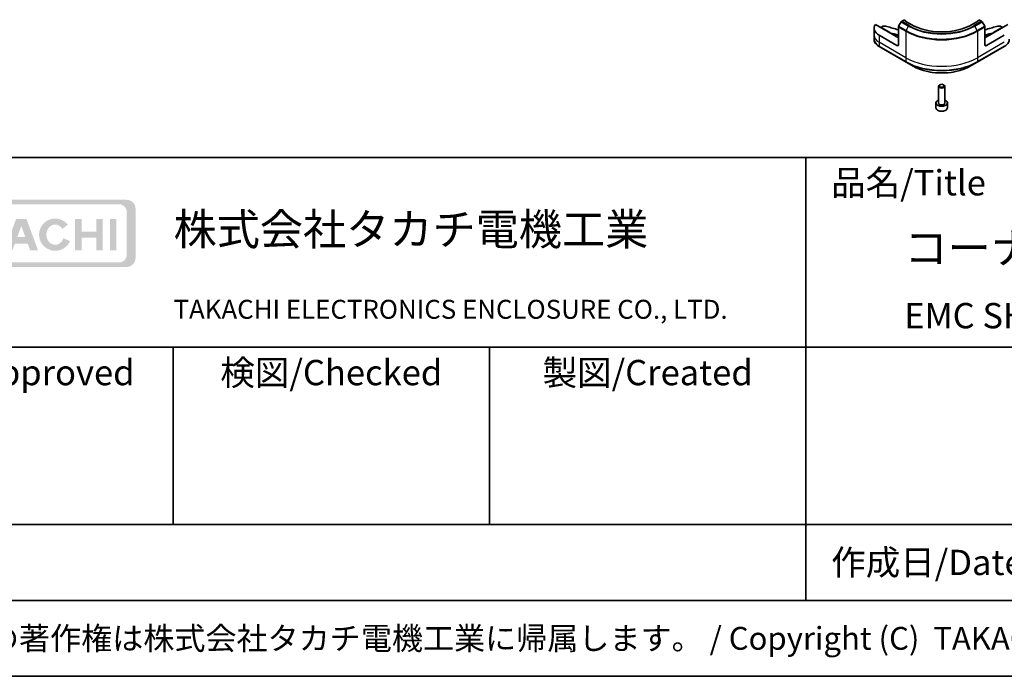
# Model space of a CAD drawing. Units: millimetres. Extents: x 87 to 10899, y 48 to 2015.
# Drawn here: x 1424 to 1891, y 48 to 359 of the extents above; entities that cross this region are included whole.
import ezdxf
from ezdxf.enums import TextEntityAlignment as Align

# ---------------------------------------------------------------- set-up
doc = ezdxf.new("R2010")
doc.units = ezdxf.units.MM
doc.header["$LTSCALE"] = 6
for name, color, linetype, lineweight in [('Border (ISO)', 7, 'Continuous', 35), ('Hatch (ISO)', 1, 'Continuous', 18), ('Title (ISO)', 7, 'Continuous', 35), ('Visible (ISO)', 7, 'Continuous', 35), ('Visible Narrow (ISO)', 7, 'Continuous', 25)]:
    doc.layers.add(name, color=color, linetype=linetype, lineweight=lineweight)
doc.styles.add('Note Text (TK)', font='MS PGothic.ttf')
doc.styles.add('Text Style40', font='MS PGothic.ttf')
doc.styles.add('Text Style67', font='arial.ttf')

# ---------------------------------------------------------------- blocks, each defined once
blk = doc.blocks.new('Borders tk図枠')
at = {"layer": 'Border (ISO)'}
blk.add_line((14.50000000000001, 8.000000000000007), (405.4999999999999, 8.000000000000007), dxfattribs=at)
blk = doc.blocks.new('Title Blocks コピー版 tk表題欄')
at = {"layer": 'Hatch (ISO)'}
h = blk.add_hatch(color=256, dxfattribs=at)
edge = h.paths.add_edge_path(flags=0)
edge.add_arc((95.444849922821, 237.346881026017), 0.5958259999999996, 269.9999999999897, 360)
edge.add_line((96.040675922821, 237.3468810260171), (96.04067592282095, 240.7585970260168))
edge.add_arc((95.44484992282096, 240.7585970260169), 0.5958259999999996, 0, 90.0000000000068)
edge.add_line((95.44484992282091, 241.3544230260169), (79.00658192282103, 241.3544230260169))
edge.add_arc((79.00658192282103, 240.7585970260169), 0.5958259999999996, 90, 180)
edge.add_line((78.41075592282102, 240.7585970260168), (78.41075592282081, 237.3468810260171))
edge.add_arc((79.00658192282081, 237.3468810260168), 0.5958259999999996, 180, 270.0000000000205)
edge.add_line((79.00658192282103, 236.7510550260168), (95.44484992282091, 236.751055026017))
edge = h.paths.add_edge_path()
edge.add_line((77.70882392282107, 241.0034570260169), (77.70882392282107, 237.1020210260171))
edge.add_arc((78.41075592282097, 237.102021026017), 0.7019319999998935, 180, 270.000000000008)
edge.add_line((78.41075592282105, 236.4000890260172), (96.04067592282101, 236.4000890260172))
edge.add_arc((96.040675922821, 237.102021026017), 0.7019319999998921, 270, 360)
edge.add_line((96.7426079228209, 237.1020210260171), (96.74260792282098, 241.0034570260169))
edge.add_arc((96.04067592282107, 241.003457026017), 0.7019319999998921, 0, 90.00000000000873)
edge.add_line((96.04067592282095, 241.705389026017), (78.41075592282105, 241.7053890260169))
edge.add_arc((78.41075592282105, 241.0034570260169), 0.7019319999999984, 90.00000000000072, 180)
h = blk.add_hatch(color=256, dxfattribs=at)
h.paths.add_polyline_path([(87.39654585068993, 238.7589070260171), (88.03432599495216, 238.7589070260171), (87.71543592282107, 239.627313026017)], flags=0)
h.paths.add_polyline_path([(87.00990789659151, 237.7060090260171), (87.20772266380467, 238.2447010260171), (88.22314918183736, 238.2447010260171), (88.42096394905047, 237.7060090260171), (89.03767992282091, 237.7060090260171), (88.123535922821, 240.1954190260171), (87.30733592282104, 240.1954190260171), (86.39319192282105, 237.7060090260171)])
h = blk.add_hatch(color=256, dxfattribs=at)
edge = h.paths.add_edge_path()
edge.add_arc((90.39257192282079, 238.9507140260171), 1.273272000000011, 38.55054079078439, 336.5820184016556)
edge.add_line((91.56096443223191, 238.4446700260172), (91.04202846323602, 238.6694270587604))
edge.add_ellipse((90.392571922821, 238.9507140260171), major_axis=(0, -0.7998759999999119), ratio=0.8673469387756529, start_angle=128.5505407907963, end_angle=426.582018401653, ccw=False)
edge.add_line((90.96328818027123, 239.4055047731898), (91.38834540645578, 239.7442231660233))
for points in [[(91.96090243223207, 240.1954190260171), (91.96090243223207, 237.7060090260171), (92.4791894322321, 237.7060090260171), (92.4791894322321, 238.7058540260171), (93.63819343223211, 238.7058540260171), (93.63819343223211, 237.7060090260171), (94.15648043223207, 237.7060090260171), (94.15648043223207, 240.1954190260171), (93.63819343223211, 240.1954190260171), (93.63819343223211, 239.195574026017), (92.4791894322321, 239.195574026017), (92.4791894322321, 240.1954190260171)], [(94.71149643223212, 240.1954190260171), (94.71149643223212, 237.7060090260171), (95.2338644322322, 237.7060090260171), (95.2338644322322, 240.1954190260171)]]:
    blk.add_hatch(color=256, dxfattribs=at).paths.add_polyline_path(points)
at = {"layer": 'Title (ISO)'}
for p, q in [((74.70882392282105, 245.052739026017), (255.7088239228211, 245.052739026017)), ((149.7088239228211, 245.052739026017), (149.7088239228211, 210.052739026017)), ((74.70882392282105, 230.052739026017), (230.7088239228211, 230.0527390260171)), ((99.70882392282105, 230.052739026017), (99.70882392282108, 216.052739026017)), ((124.708823922821, 230.052739026017), (124.708823922821, 216.052739026017)), ((74.70882392282105, 216.052739026017), (230.7088239228211, 216.052739026017)), ((255.7088239228211, 210.052739026017), (74.70882392282105, 210.052739026017)), ((74.70882392282105, 204.052739026017), (255.7088239228211, 204.052739026017))]:
    blk.add_line(p, q, dxfattribs=at)
at = {"layer": 'Title (ISO)', "color": 1, "char_height": 2.000000029802322, "line_spacing_factor": 1.5, "style": 'Note Text (TK)'}
for s, insert, attachment_point in [('\\fＭＳ Ｐゴシック|b0|i0;{\\H2.0000;品名/Title}', (151.708823922821, 243.052739026017), 4), ('\\fＭＳ Ｐゴシック|b0|i0;{\\H2.0000;承認/Approved}', (87.20882392282105, 228.052739026017), 5), ('\\fＭＳ Ｐゴシック|b0|i0;{\\H2.0000;検図/Checked}', (112.208823922821, 228.0527390260171), 5), ('\\fＭＳ Ｐゴシック|b0|i0;{\\H2.0000;製図/Created}', (137.208823922821, 228.052739026017), 5), ('\\fＭＳ Ｐゴシック|b0|i0;{\\H2.0000;作成日/Date}', (151.708823922821, 213.052739026017), 4)]:
    blk.add_mtext(s, dxfattribs=dict(at, insert=insert, attachment_point=attachment_point))
at = {"layer": 'Title (ISO)', "color": 7, "attachment_point": 4, "line_spacing_factor": 1.5, "style": 'Note Text (TK)'}
for s, insert, char_height in [('株式会社タカチ電機工業', (99.74260792282095, 239.052739026017), 2.5), ('\\fArial|b0|i0;{\\H1.4986;TAKACHI ELECTRONICS ENCLOSURE CO., LTD.}', (99.74260792282095, 233.052739026017), 1.49859994649887), ('\\fMS PGothic|b0|i0;{\\H1.8000;本図面の著作権は株式会社タカチ電機工業に帰属します。 / Copyright (C)\xa0 TAKACHI ELECTRONICS ENCLOSURE CO., LTD. All Rights Reserved.}', (77.70882392282107, 207.052739026017), 1.800000071525573)]:
    blk.add_mtext(s, dxfattribs=dict(at, insert=insert, char_height=char_height))
at = {"layer": 'Title (ISO)', "color": 7}
for tag, p, height, style in [('<品名>_001', (157.4957557410028, 236.6535912987443), 2.5, 'Note Text (TK)'), ('<Title>_001', (157.4878143697324, 231.5520568828656), 2.000000029802322, 'Text Style67'), ('<型番>_001', (157.6576875571527, 219.9930798731327), 3.000000119209289, 'Text Style40'), ('<ページ_No.>_001', (237.9488807410029, 212.302739026017), 2.5, 'Note Text (TK)'), ('<総ページ数>_001', (246.7926307410029, 212.302739026017), 2.5, 'Note Text (TK)'), ('作成日_001', (175.6250171046392, 211.7814322078352), 2.5, 'Note Text (TK)')]:
    blk.add_attdef(tag, p, '', height=height, dxfattribs=dict(at, style=style))
at = {"layer": 'Title (ISO)', "color": 7, "style": 'Note Text (TK)'}
for tag, p in [('<尺度>', (243.2088239228211, 224.552739026017)), ('<部品サイズ>', (112.208823922821, 213.052739026017))]:
    blk.add_attdef(tag, text='', height=2.5, dxfattribs=at).set_placement(p, align=Align.MIDDLE_CENTER)

msp = doc.modelspace()

# ---------------------------------------------------------------- linework, layer by layer
at = {"layer": 'Visible (ISO)'}
for p, q in [((1829.354183080981, 355.1796589383786), (1829.354183080981, 351.9136726146677)), ((1840.889716986916, 350.6889277432758), (1829.98881849657, 356.9825644210839)), ((1832.616567647031, 355.7103817159812), (1833.00291718639, 355.9334407265317)), ((1840.889716986916, 347.4229414195655), (1840.889716986916, 355.8270535405809)), ((1842.200377158696, 358.2662855282864), (1840.993270377509, 356.1755152531103)), ((1843.788854789781, 359.3029666720643), (1842.450377158696, 358.5301962514529)), ((1843.788854789781, 359.0580176977859), (1843.788854789781, 359.3029666720643)), ((1844.283829536611, 358.7722438944613), (1843.788854789781, 359.0580176977859)), ((1844.283829536611, 358.527294920183), (1844.283829536611, 358.7722438944613)), ((1846.900124627002, 357.0167762454669), (1844.283829536611, 358.527294920183)), ((1878.50779774604, 358.5272949201859), (1875.89150265565, 357.0167762454695)), ((1879.00277249287, 359.058017697789), (1878.50779774604, 358.7722438944643)), ((1878.50779774604, 358.7722438944643), (1878.50779774604, 358.5272949201859)), ((1879.00277249287, 359.3029666720673), (1879.00277249287, 359.0580176977891)), ((1880.341250123956, 358.5301962514562), (1879.00277249287, 359.3029666720673)), ((1881.798356905143, 356.1755152531138), (1880.591250123956, 358.2662855282898)), ((1892.802808786076, 356.9825644210892), (1881.901910295736, 350.6889277432805)), ((1881.901910295736, 347.4229414195691), (1881.901910295736, 355.8270535405845)), ((1889.788710096256, 355.9334407265367), (1890.175059635615, 355.7103817159862)), ((1829.354183080981, 351.9136726146677), (1829.354183080981, 350.0415331410741)), ((1840.18261020573, 347.0146931291016), (1831.69732883149, 351.9136726146673)), ((1891.09429845116, 351.9136726146724), (1882.609017076923, 347.0146931291053)), ((1831.800882222083, 346.5466582607025), (1844.528804283443, 339.1981890323541)), ((1878.26282299921, 339.198189032357), (1890.990745060566, 346.5466582607076)), ((1844.528804283443, 339.1981890323541), (1847.857231408189, 337.2765207359041)), ((1874.934395874464, 337.2765207359065), (1878.26282299921, 339.198189032357)), ((1859.895813641325, 319.9070066423029), (1859.895813641325, 327.7398828797024)), ((1860.552040797005, 328.4774752722906), (1860.335153469545, 328.3522553153981)), ((1862.239586485646, 328.4774752722906), (1862.456473813105, 328.3522553153981)), ((1862.895813641325, 319.9070066423029), (1862.895813641325, 327.7398828797024)), ((1858.645813641325, 317.6208162157053), (1858.645813641325, 319.8253569842102)), ((1864.145813641325, 317.6208162157052), (1864.145813641325, 319.8253569842102))]:
    msp.add_line(p, q, dxfattribs=at)
for centre, major_axis, ratio, start_param, end_param in [((1837.354183080982, 355.1796589383786), (-7.999999999999988, 2.9e-15), 0.5773502691896244, 5.882183918277925, 7.068583470577181), ((1832.616567647031, 355.4654327417029), (-0.1499999999999506, -0.2598076211353599), 0.5773502691895414, 3.926990816986992, 4.712388980383338), ((1834.417130748763, 355.1169441456041), (1.999999999999996, -1.178e-13), 0.577350269189625, 1.047653322273658, 2.356194490192727), ((1861.395813641316, 382.1240461089956), (51.99999999999992, 3.1475e-12), 0.577350269189625, 4.189245975863144, 4.307030720512728), ((1841.243270377509, 356.0311776858128), (-0.2499999999999617, -0.4330127018922411), 0.577350269189539, 4.712388980384533, 5.497787143782266), ((1842.450377158696, 358.121947960989), (-0.2499999999999167, -0.4330127018922668), 0.57735026918954, 3.92699081698699, 4.712388980384566), ((1844.000986824137, 359.1804921849251), (-0.2999999999999994, -5e-16), 0.5773502691896255, 5.497787143782193, 7.068583470577191), ((1844.495961570967, 358.6497694073222), (-0.2999999999999994, -5e-16), 0.5773502691896255, 5.497787143782193, 7.068583470577191), ((1861.395813641324, 365.3858661999773), (-20.49999999999997, 1.209e-12), 0.577350269189625, 0.7853981633978365, 2.356194490192738), ((1878.295665711684, 358.6497694073251), (0.2999999999999994, 5e-16), 0.5773502691896255, 5.497787143782193, 7.068583470577191), ((1878.790640458515, 359.1804921849282), (0.2999999999999994, 4e-16), 0.5773502691896258, 5.497787143782193, 7.068583470577191), ((1880.341250123956, 358.1219479609923), (-0.2500000000000364, 0.4330127018921978), 0.5773502691897111, 4.712388980384654, 5.497787143782189), ((1881.548356905143, 356.0311776858164), (-0.2500000000000803, 0.4330127018921725), 0.5773502691897117, 3.926990816986791, 4.712388980384503), ((1861.395813641316, 382.1240461089956), (51.99999999999991, 2.33e-14), 0.5773502691896251, 5.117747240256991, 5.235531984906428), ((1888.374496533883, 355.1169441456088), (1.999999999999996, -1.181e-13), 0.5773502691896252, 0.785398163397722, 2.093939331316731), ((1890.175059635615, 355.4654327417079), (-0.1499999999997971, 0.2598076211354483), 0.5773502691897111, 4.712388980382238, 5.497787143783682), ((1840.18261020573, 347.8311897100294), (0.5000000000001102, -0.8660254037843736), 0.5773502691897127, 5.497787143782066, 7.068583470576949), ((1882.609017076923, 347.8311897100331), (-0.4999999999998848, -0.8660254037845042), 0.5773502691895396, 5.497787143782034, 7.068583470576956), ((1861.395813641325, 327.7398828797024), (-1.499999999999997, -6e-16), 0.5773502691896252, 5.497787143782165, 10.2101761241668), ((1861.395813641325, 319.8253569842102), (-2.75, -7e-16), 0.5773502691896253, 5.289320325621112, 10.41864294232777)]:
    msp.add_ellipse(centre, major_axis=major_axis, ratio=ratio, start_param=start_param, end_param=end_param, dxfattribs=at)
msp.add_ellipse((1861.395813641325, 327.9903227934874), major_axis=(1.193274999999998, -7.08e-14), ratio=0.5773502691896252, dxfattribs=at)
for points, knots in [([(1836.757686235852, 353.0745568098015), (1836.773343013189, 353.1088739372092), (1836.791768334534, 353.1411238738473), (1836.833881929418, 353.2005953262151), (1836.857466905293, 353.226589028138), (1836.88179087966, 353.2465133042817), (1836.88227382766, 353.2469061582169), (1836.882756776229, 353.2472962738255)], [-0.0236537560253544, -0.0236537560253544, -0.0236537560253544, -0.0236537560253544, -0.0123004843020082, -0.0123004843020082, 0, 0, 0.000249164382599, 0.000249164382599, 0.000249164382599, 0.000249164382599]), ([(1885.908870506418, 353.2472962738298), (1885.909353454987, 353.2469061582211), (1885.909836402987, 353.246513304286), (1885.934160377354, 353.2265890281419), (1885.957745353229, 353.2005953262193), (1885.999858948114, 353.1411238738514), (1886.018284269458, 353.108873937213), (1886.033941046796, 353.0745568098049)], [-0.0475844137324072, -0.0475844137324072, -0.0475844137324072, -0.0475844137324072, -0.047335391288233, -0.047335391288233, -0.0350419140523815, -0.0350419140523815, -0.0236951098080888, -0.0236951098080888, -0.0236951098080888, -0.0236951098080888]), ([(1831.800882222083, 346.5466582607025), (1831.503567084363, 346.7183132354991), (1831.227302642851, 346.9047878129396), (1830.723668749257, 347.3050027388813), (1830.496275092797, 347.5187617653499), (1830.097218970597, 347.9709377259471), (1829.92554678449, 348.2094195839944), (1829.645499421719, 348.7070361401979), (1829.537203513352, 348.9662516982992), (1829.391467116287, 349.4974967366628), (1829.354183080981, 349.769463236439), (1829.354183080981, 350.0415331410741)], [4.712388980384686, 4.712388980384686, 4.712388980384686, 4.712388980384686, 4.869468613064205, 4.869468613064205, 5.026548245743725, 5.026548245743725, 5.183627878423245, 5.183627878423245, 5.340707511102765, 5.340707511102765, 5.497787143782287, 5.497787143782287, 5.497787143782287, 5.497787143782287]), ([(1893.437444201666, 350.0415331410783), (1893.437444201666, 349.7694632364432), (1893.400160166361, 349.4974967366671), (1893.254423769296, 348.9662516983039), (1893.146127860929, 348.7070361402026), (1892.866080498157, 348.2094195839993), (1892.694408312051, 347.970937725952), (1892.295352189851, 347.5187617653548), (1892.067958533392, 347.3050027388863), (1891.564324639799, 346.9047878129447), (1891.288060198286, 346.7183132355043), (1890.990745060566, 346.5466582607076)], [2.356194490192491, 2.356194490192491, 2.356194490192491, 2.356194490192491, 2.513274122871951, 2.513274122871951, 2.670353755551411, 2.670353755551411, 2.827433388230871, 2.827433388230871, 2.98451302091033, 2.98451302091033, 3.141592653589791, 3.141592653589791, 3.141592653589791, 3.141592653589791]), ([(1847.857231408189, 337.2765207359041), (1849.2880783937, 336.45042084365), (1850.93580008557, 335.7602533459087), (1854.510020568923, 334.7088082668071), (1856.436064105025, 334.3478201158158), (1860.384787421604, 333.9867358278958), (1862.40683986105, 333.986735827896), (1866.355563177629, 334.3478201158167), (1868.28160671373, 334.7088082668083), (1871.855827197083, 335.7602533459105), (1873.503548888952, 336.4504208436521), (1874.934395874464, 337.2765207359065)], [1.570796326794897, 1.570796326794897, 1.570796326794897, 1.570796326794897, 1.884955592153877, 1.884955592153877, 2.199114857512856, 2.199114857512856, 2.513274122871836, 2.513274122871836, 2.827433388230815, 2.827433388230815, 3.141592653589795, 3.141592653589795, 3.141592653589795, 3.141592653589795]), ([(1858.645813641325, 317.6208162157053), (1858.645813641325, 317.4494565117252), (1858.68622872516, 317.2788243107665), (1858.841430132091, 316.9496771685653), (1858.961432700215, 316.7932913808167), (1859.277780367206, 316.4989833857303), (1859.482460102845, 316.3655715007135), (1859.950937668311, 316.143571100262), (1860.216667399561, 316.0566692163321), (1860.775993972328, 315.9393139680676), (1861.069289996737, 315.9085358937167), (1861.655705359913, 315.9043244173521), (1861.948699157784, 315.9306252147973), (1862.508822952772, 316.0385541875192), (1862.775763167146, 316.120315817093), (1863.259008671729, 316.3359740624617), (1863.475080295364, 316.4701687742555), (1863.825773628466, 316.7832167055142), (1863.962896172056, 316.9616948814182), (1864.111704026958, 317.3060405322547), (1864.145813641325, 317.4631799613952), (1864.145813641325, 317.6208162157053)], [3.926990816987616, 3.926990816987616, 3.926990816987616, 3.926990816987616, 4.19278518743254, 4.19278518743254, 4.482409694954183, 4.482409694954183, 4.8105046073649, 4.8105046073649, 5.149215477313139, 5.149215477313139, 5.48534866535649, 5.48534866535649, 5.819908069528667, 5.819908069528667, 6.15582351386773, 6.15582351386773, 6.494475766640767, 6.494475766640767, 6.824075409461075, 6.824075409461075, 7.068583470577409, 7.068583470577409, 7.068583470577409, 7.068583470577409])]:
    msp.add_open_spline(points, degree=3, knots=knots, dxfattribs=at)
at = {"layer": 'Visible Narrow (ISO)'}
for p, q in [((1836.882756776229, 353.2472962738256), (1832.616567647031, 355.7103817159812)), ((1840.889716986916, 355.8270535405809), (1844.425250892849, 353.7858120882619)), ((1844.528804283443, 354.1342738007913), (1840.993270377509, 356.1755152531102)), ((1842.200377158696, 358.2662855282864), (1845.735911064629, 356.2250440759673)), ((1845.985911064629, 356.4889547991338), (1842.450377158696, 358.5301962514529)), ((1844.528804283443, 354.1342738007913), (1845.735911064629, 356.2250440759673)), ((1880.341250123956, 358.5301962514562), (1876.805716218024, 356.4889547991366)), ((1877.055716218023, 356.2250440759701), (1880.591250123956, 358.2662855282898)), ((1878.26282299921, 354.1342738007942), (1877.055716218023, 356.2250440759701)), ((1881.798356905143, 356.1755152531138), (1878.26282299921, 354.1342738007942)), ((1878.366376389804, 353.7858120882648), (1881.901910295736, 355.8270535405845)), ((1890.175059635615, 355.7103817159862), (1885.908870506418, 353.2472962738298)), ((1831.69732883149, 351.9136726146673), (1831.69732883149, 348.6476862909563)), ((1844.425250892849, 353.7858120882619), (1844.425250892849, 341.2992170626079)), ((1878.366376389804, 353.7858120882648), (1878.366376389804, 341.2992170626109)), ((1844.425250892849, 341.2992170626079), (1831.69732883149, 348.6476862909563)), ((1831.69732883149, 348.6476862909563), (1831.69732883149, 346.7755468173628)), ((1844.425250892849, 339.4270775890143), (1831.69732883149, 346.7755468173628)), ((1840.889716986916, 347.4229414195656), (1840.18261020573, 347.0146931291016)), ((1891.09429845116, 348.6476862909614), (1878.366376389804, 341.2992170626109)), ((1891.09429845116, 346.7755468173679), (1878.366376389804, 339.4270775890173)), ((1882.609017076923, 347.0146931291053), (1881.901910295736, 347.422941419569)), ((1844.425250892849, 341.2992170626079), (1844.425250892849, 339.4270775890143)), ((1878.366376389804, 341.2992170626109), (1878.366376389804, 339.4270775890173))]:
    msp.add_line(p, q, dxfattribs=at)
for centre, major_axis, ratio, start_param, end_param in [((1845.985911064629, 356.08070650867), (-0.2499999999999205, -0.4330127018922652), 0.5773502691895455, 3.926990816986995, 4.71238898038457), ((1861.395813641324, 365.2662930441082), (22.1464466094067, 1.3448e-12), 0.5773502691896251, 3.926990816987151, 5.497787143782051), ((1861.395813641324, 365.3858661999773), (-21.79289321881342, 1.2873e-12), 0.577350269189625, 0.7853981633978427, 2.356194490192736), ((1876.805716218024, 356.0807065086727), (0.2500000000000298, -0.433012701892202), 0.577350269189712, 1.570796326794962, 2.356194490192443), ((1837.354183080982, 351.9136726146677), (-7.999999999999988, 2.9e-15), 0.5773502691896244, 0, 0.7853981633975949), ((1861.395813641316, 382.1240461089956), (-55.69999999999991, -4.5e-14), 0.577350269189625, 1.115096550951286, 1.193775103656669), ((1861.395813641316, 381.8790971347172), (55.99999999999991, 3.389e-12), 0.577350269189625, 4.272002715296074, 4.337488098204667), ((1844.778804283443, 353.9899362334939), (0.2499999999999673, 0.4330127018922357), 0.5773502691895394, 1.570796326794841, 2.356194490192518), ((1861.395813641324, 363.583771059396), (23.99999999999995, 1.4422e-12), 0.5773502691896248, 3.926990816987144, 5.497787143782042), ((1861.395813641324, 363.8724461939909), (-23.85355339059323, 1.4139e-12), 0.577350269189625, 0.7853981633978391, 2.356194490192738), ((1878.01282299921, 353.9899362334967), (-0.2500000000000822, 0.4330127018921743), 0.5773502691897108, 3.926990816986789, 4.712388980384501), ((1861.395813641316, 382.1240461089956), (-55.69999999999991, 3.3007e-12), 0.5773502691896251, 1.947817549933569, 2.026496102638878), ((1861.395813641316, 381.8790971347172), (55.99999999999987, 4.5e-14), 0.577350269189625, 5.08728986256504, 5.152775245473609), ((1837.354183080982, 350.0415331410741), (-7.999999999999988, 2.9e-15), 0.5773502691896244, 0, 0.7853981633975949), ((1832.050882222083, 346.9796709625947), (-0.2499999999999376, -0.4330127018922527), 0.5773502691895481, 5.497787143781965, 6.283185307179472), ((1890.740745060566, 346.9796709625998), (0.2500000000000462, -0.4330127018921747), 0.5773502691897126, 0, 0.785398163397301), ((1861.395813641324, 351.097176033742), (-23.99999999999995, 1.4239e-12), 0.577350269189625, 0.7853981633978427, 2.356194490192738), ((1861.395813641324, 349.2250365601485), (-23.99999999999995, 1.4247e-12), 0.577350269189625, 0.7853981633978453, 2.356194490192741), ((1844.778804283443, 339.6312017342463), (-0.2499999999999436, -0.4330127018922493), 0.5773502691895391, 5.497787143781973, 6.283185307179495), ((1861.395813641324, 348.9363614255537), (23.85355339059323, 1.4305e-12), 0.5773502691896248, 3.926990816987149, 5.49778714378205), ((1861.395813641324, 345.0930248326532), (-19.14644660940669, 1.1308e-12), 0.577350269189625, 0.7853981633978373, 2.356194490192729), ((1878.01282299921, 339.6312017342492), (0.2500000000000531, -0.4330127018921808), 0.577350269189709, 0, 0.7853981633972973), ((1861.395813641325, 317.6208162157053), (2.75, -1.45e-14), 0.5773502691896253, 3.141592653589855, 6.283185307179648), ((1861.395813641325, 319.8253569842102), (-1.599999999999996, -5e-16), 0.5773502691896253, 5.927764105489378, 9.780199162459587), ((1861.395813641325, 319.9070066423029), (1.499999999999996, 1.26e-14), 0.5773502691896253, 3.14159265358969, 6.283185307179482)]:
    msp.add_ellipse(centre, major_axis=major_axis, ratio=ratio, start_param=start_param, end_param=end_param, dxfattribs=at)

# ---------------------------------------------------------------- block references
at = {"xscale": 6, "yscale": 6, "zscale": 6}
msp.add_blockref('Borders tk図枠', (0, 0), dxfattribs=at)
ref = msp.add_blockref('Title Blocks コピー版 tk表題欄', (898.7470564630732, -1176.316434156102), dxfattribs=dict(xscale=6, yscale=6, zscale=6))
ref.add_attrib('<品名>_001', 'コーナーガード付EMCシールドケース', (1843.721590909091, 243.6051136363638), dxfattribs={"layer": 'Title (ISO)', "color": 7, "height": 15, "style": 'Note Text (TK)'})
ref.add_attrib('<Title>_001', 'EMC SHIELDED ENCLOSURE with CORNER GUARD', (1843.673942681468, 212.9959071410915), dxfattribs={"layer": 'Title (ISO)', "color": 7, "height": 12.00000017881393, "style": 'Text Style67'})

doc.saveas('drawing.dxf')
